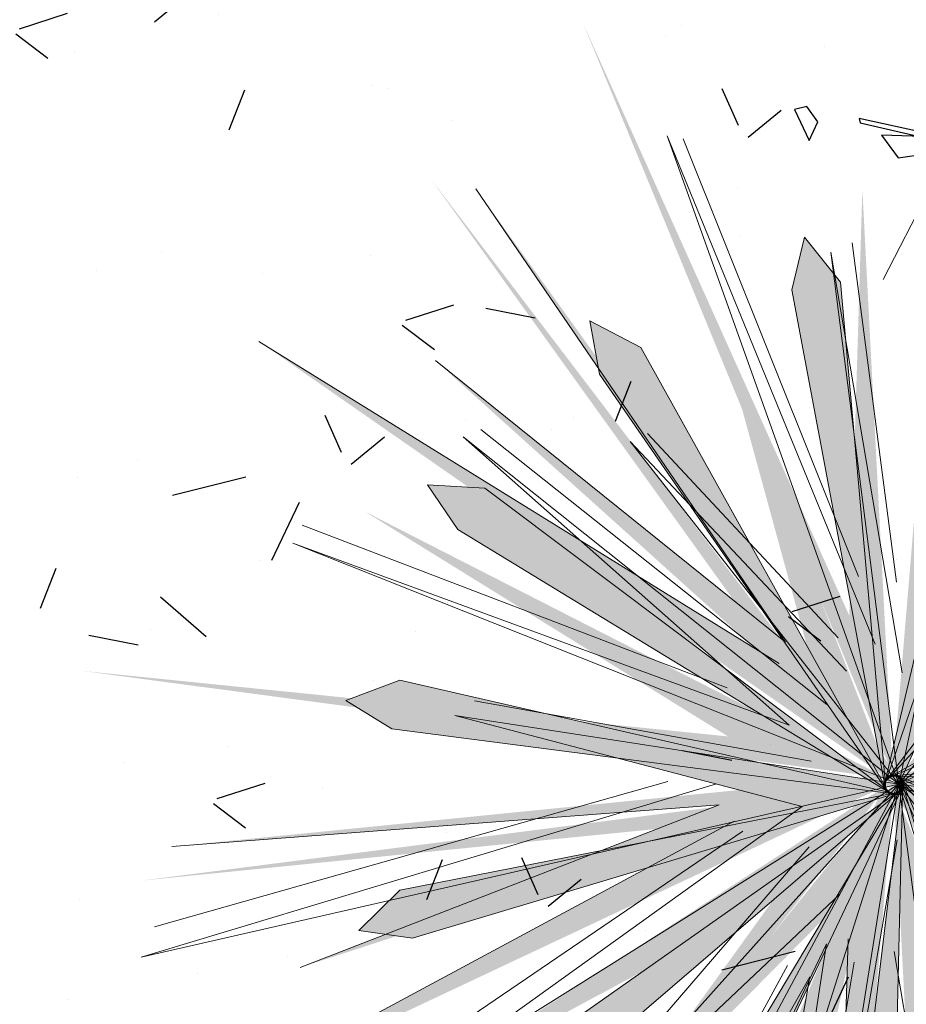
# Model space of a CAD drawing. Units: millimetres. Extents: x 147715 to 147881, y 89084 to 89104.
# Drawn here: x 147877 to 147877, y 89090 to 89091 of the extents above; entities that cross this region are included whole.
import ezdxf

# ---------------------------------------------------------------- set-up
doc = ezdxf.new("R2010")
doc.units = ezdxf.units.MM
doc.header["$LTSCALE"] = 0.045
doc.linetypes.add('HIDDEN', pattern=[9.525, 6.35, -3.175])
doc.layers.add('COLUMN', color=5, linetype='Continuous', lineweight=5)
doc.layers.add('STAIR', color=11, linetype='Continuous', lineweight=15)
doc.layers.add('GREEN', color=7, linetype='Continuous', true_color=0x008a00)
for name, color, linetype in [('line1', 8, 'Continuous'), ('LSTREEDC', 3, 'Continuous'), ('SHRUBS', 7, 'Continuous')]:
    doc.layers.add(name, color=color, linetype=linetype)

# ---------------------------------------------------------------- blocks, each defined once
blk = doc.blocks.new('fountaingrass')
at = {"linetype": 'Continuous', "lineweight": 0}
h = blk.add_hatch(color=256, dxfattribs=at)
h.set_gradient(color1=(48, 134, 40), color2=(114, 210, 106), one_color=1, tint=0.62)
h.paths.add_polyline_path([(0.49183, 0.61552), (0.38764, 0.36914), (0.38954, 0.64355), (0.36895, 0.30094)])
h = blk.add_hatch(color=256, dxfattribs=at)
h.set_gradient(color1=(48, 134, 40), color2=(114, 210, 106), one_color=1, tint=0.62)
h.paths.add_polyline_path([(0.34913, 0.56298), (0.3478, 0.37168), (0.22208, 0.63446), (0.36895, 0.30094)])
h = blk.add_hatch(color=256, dxfattribs=at)
h.set_gradient(color1=(48, 134, 40), color2=(114, 210, 106), one_color=1, tint=0.62)
h.paths.add_polyline_path([(0.37185, 0.29672), (0.49855, 0.59599), (0.39727, 0.37157), (0.42341, 0.57142)])
h = blk.add_hatch(color=256, dxfattribs=at)
h.set_gradient(color1=(48, 134, 40), color2=(114, 210, 106), one_color=1, tint=0.62)
h.paths.add_polyline_path([(0.58864, 0.44786), (0.4223, 0.35336), (0.58702, 0.59362), (0.37162, 0.29967)])
h = blk.add_hatch(color=256, dxfattribs=at)
h.set_gradient(color1=(48, 134, 40), color2=(114, 210, 106), one_color=1, tint=0.62)
h.paths.add_polyline_path([(0.36651, 0.29927), (0.15552, 0.56297), (0.3168, 0.34956), (0.0801, 0.4884)])
h = blk.add_hatch(color=256, dxfattribs=at)
h.set_gradient(color1=(48, 134, 40), color2=(114, 210, 106), one_color=1, tint=0.62)
h.paths.add_polyline_path([(0.37162, 0.29967), (0.17579, 0.55903), (0.31951, 0.35911), (0.1595, 0.48168)])
h = blk.add_hatch(color=256, dxfattribs=at)
h.set_gradient(color1=(134, 129, 40), color2=(210, 205, 106), one_color=1, tint=0.62)
h.paths.add_polyline_path([(0.36482, 0.29687), (0.36482, 0.52603), (0.37488, 0.54814), (0.38695, 0.52536)])
h = blk.add_hatch(color=256, dxfattribs=at)
h.set_gradient(color1=(134, 129, 40), color2=(210, 205, 106), one_color=1, tint=0.62)
h.paths.add_polyline_path([(0.36626, 0.29546), (0.27305, 0.50481), (0.27324, 0.5291), (0.29354, 0.5132)])
h = blk.add_hatch(color=256, dxfattribs=at)
h.set_gradient(color1=(134, 129, 40), color2=(210, 205, 106), one_color=1, tint=0.62)
h.paths.add_polyline_path([(0.36408, 0.29873), (0.45729, 0.50808), (0.47547, 0.52419), (0.47723, 0.49847)])
h = blk.add_hatch(color=256, dxfattribs=at)
h.set_gradient(color1=(48, 134, 40), color2=(114, 210, 106), one_color=1, tint=0.62)
h.paths.add_polyline_path([(0.33831, 0.32702), (0.36941, 0.29505), (0.29212, 0.48119)])
h = blk.add_hatch(color=256, dxfattribs=at)
h.set_gradient(color1=(134, 129, 40), color2=(210, 205, 106), one_color=1, tint=0.62)
h.paths.add_polyline_path([(0.36815, 0.29476), (0.19784, 0.4481), (0.18814, 0.47037), (0.21315, 0.4641)])
h = blk.add_hatch(color=256, dxfattribs=at)
h.set_gradient(color1=(134, 129, 40), color2=(210, 205, 106), one_color=1, tint=0.62)
h.paths.add_polyline_path([(0.36416, 0.30074), (0.53446, 0.45408), (0.55762, 0.4614), (0.54877, 0.43719)])
h = blk.add_hatch(color=256, dxfattribs=at)
h.set_gradient(color1=(48, 134, 40), color2=(114, 210, 106), one_color=1, tint=0.62)
h.paths.add_polyline_path([(0.37888, 0.33924), (0.36674, 0.29633), (0.4893, 0.45633)])
h = blk.add_hatch(color=256, dxfattribs=at)
h.set_gradient(color1=(48, 134, 40), color2=(114, 210, 106), one_color=1, tint=0.62)
h.paths.add_polyline_path([(0.70549, 0.35054), (0.44002, 0.31758), (0.67862, 0.45315), (0.37162, 0.29967)])
h = blk.add_hatch(color=256, dxfattribs=at)
h.set_gradient(color1=(48, 134, 40), color2=(114, 210, 106), one_color=1, tint=0.62)
h.paths.add_polyline_path([(0.12967, 0.41312), (0.29468, 0.31632), (0.00424, 0.33884), (0.36651, 0.29927)])
h = blk.add_hatch(color=256, dxfattribs=at)
h.set_gradient(color1=(134, 129, 40), color2=(210, 205, 106), one_color=1, tint=0.62)
h.paths.add_polyline_path([(0.37015, 0.29489), (0.1522, 0.36571), (0.13428, 0.3821), (0.15968, 0.38654)])
h = blk.add_hatch(color=256, dxfattribs=at)
h.set_gradient(color1=(48, 134, 40), color2=(114, 210, 106), one_color=1, tint=0.62)
h.paths.add_polyline_path([(0.36941, 0.29505), (0.69194, 0.33496), (0.44695, 0.31046), (0.63309, 0.38774)])
h = blk.add_hatch(color=256, dxfattribs=at)
h.set_gradient(color1=(134, 129, 40), color2=(210, 205, 106), one_color=1, tint=0.62)
h.paths.add_polyline_path([(0.36505, 0.30254), (0.583, 0.37336), (0.60714, 0.37063), (0.5892, 0.35211)])
h = blk.add_hatch(color=256, dxfattribs=at)
h.set_gradient(color1=(48, 134, 40), color2=(114, 210, 106), one_color=1, tint=0.62)
h.paths.add_polyline_path([(0.32862, 0.28577), (0.37185, 0.29672), (0.172, 0.32286)])
h = blk.add_hatch(color=256, dxfattribs=at)
h.set_gradient(color1=(48, 134, 40), color2=(114, 210, 106), one_color=1, tint=0.62)
h.paths.add_polyline_path([(0.56636, 0.27313), (0.40974, 0.31022), (0.36651, 0.29927)])
h = blk.add_hatch(color=256, dxfattribs=at)
h.set_gradient(color1=(48, 134, 40), color2=(114, 210, 106), one_color=1, tint=0.62)
h.paths.add_polyline_path([(0.36895, 0.30094), (0.04642, 0.26104), (0.29141, 0.28554), (0.10527, 0.20825)])
h = blk.add_hatch(color=256, dxfattribs=at)
h.set_gradient(color1=(134, 129, 40), color2=(210, 205, 106), one_color=1, tint=0.62)
h.paths.add_polyline_path([(0.37334, 0.30133), (0.32569, 0.07718), (0.31126, 0.05764), (0.30419, 0.08243)])
h = blk.add_hatch(color=256, dxfattribs=at)
h.set_gradient(color1=(134, 129, 40), color2=(210, 205, 106), one_color=1, tint=0.62)
h.paths.add_polyline_path([(0.3666, 0.30383), (0.59451, 0.27987), (0.61545, 0.26756), (0.59153, 0.25794)])
h = blk.add_hatch(color=256, dxfattribs=at)
h.set_gradient(color1=(134, 129, 40), color2=(210, 205, 106), one_color=1, tint=0.62)
h.paths.add_polyline_path([(0.36853, 0.30437), (0.567, 0.18979), (0.58112, 0.17002), (0.55535, 0.17096)])
h = blk.add_hatch(color=256, dxfattribs=at)
h.set_gradient(color1=(48, 134, 40), color2=(114, 210, 106), one_color=1, tint=0.62)
h.paths.add_polyline_path([(0.40005, 0.26898), (0.36895, 0.30094), (0.44624, 0.1148)])
h = blk.add_hatch(color=256, dxfattribs=at)
h.set_gradient(color1=(134, 129, 40), color2=(210, 205, 106), one_color=1, tint=0.62)
h.paths.add_polyline_path([(0.37052, 0.30408), (0.50522, 0.11868), (0.51008, 0.09488), (0.48693, 0.10622)])
h = blk.add_hatch(color=256, dxfattribs=at)
h.set_gradient(color1=(134, 129, 40), color2=(210, 205, 106), one_color=1, tint=0.62)
h.paths.add_polyline_path([(0.37222, 0.303), (0.41987, 0.07885), (0.41463, 0.05513), (0.39809, 0.0749)])
h = blk.add_hatch(color=256, dxfattribs=at)
h.set_gradient(color1=(48, 134, 40), color2=(114, 210, 106), one_color=1, tint=0.62)
h.paths.add_polyline_path([(0.03287, 0.24545), (0.29834, 0.27842), (0.05974, 0.14285), (0.36674, 0.29633)])
h = blk.add_hatch(color=256, dxfattribs=at)
h.set_gradient(color1=(134, 129, 40), color2=(210, 205, 106), one_color=1, tint=0.62)
h.paths.add_polyline_path([(0.37193, 0.29583), (0.14402, 0.27187), (0.12098, 0.27956), (0.14238, 0.29394)])
h = blk.add_hatch(color=256, dxfattribs=at)
h.set_gradient(color1=(48, 134, 40), color2=(114, 210, 106), one_color=1, tint=0.62)
h.paths.add_polyline_path([(0.14972, 0.14814), (0.31606, 0.24264), (0.15134, 0.00237), (0.36674, 0.29633)])
h = blk.add_hatch(color=256, dxfattribs=at)
h.set_gradient(color1=(134, 129, 40), color2=(210, 205, 106), one_color=1, tint=0.62)
h.paths.add_polyline_path([(0.37318, 0.2974), (0.17472, 0.18282), (0.15054, 0.18047), (0.16423, 0.20232)])
h = blk.add_hatch(color=256, dxfattribs=at)
h.set_gradient(color1=(134, 129, 40), color2=(210, 205, 106), one_color=1, tint=0.62)
h.paths.add_polyline_path([(0.37367, 0.29935), (0.23898, 0.11395), (0.21784, 0.10197), (0.22147, 0.1275)])
h = blk.add_hatch(color=256, dxfattribs=at)
h.set_gradient(color1=(48, 134, 40), color2=(114, 210, 106), one_color=1, tint=0.62)
h.paths.add_polyline_path([(0.36651, 0.29927), (0.23981, 0), (0.34109, 0.22442), (0.31495, 0.02457)])
h = blk.add_hatch(color=256, dxfattribs=at)
h.set_gradient(color1=(48, 134, 40), color2=(114, 210, 106), one_color=1, tint=0.62)
h.paths.add_polyline_path([(0.35948, 0.25676), (0.37162, 0.29967), (0.24906, 0.13966)])
h = blk.add_hatch(color=256, dxfattribs=at)
h.set_gradient(color1=(48, 134, 40), color2=(114, 210, 106), one_color=1, tint=0.62)
h.paths.add_polyline_path([(0.36674, 0.29633), (0.56257, 0.03696), (0.41885, 0.23688), (0.57886, 0.11432)])
h = blk.add_hatch(color=256, dxfattribs=at)
h.set_gradient(color1=(48, 134, 40), color2=(114, 210, 106), one_color=1, tint=0.62)
h.paths.add_polyline_path([(0.58284, 0.03302), (0.42156, 0.24644), (0.65826, 0.10759), (0.37185, 0.29672)])
h = blk.add_hatch(color=256, dxfattribs=at)
h.set_gradient(color1=(48, 134, 40), color2=(114, 210, 106), one_color=1, tint=0.62)
h.paths.add_polyline_path([(0.60869, 0.18287), (0.44368, 0.27967), (0.73411, 0.25715), (0.37185, 0.29672)])
h = blk.add_hatch(color=256, dxfattribs=at)
h.set_gradient(color1=(48, 134, 40), color2=(114, 210, 106), one_color=1, tint=0.62)
h.paths.add_polyline_path([(0.24653, -0.01953), (0.35072, 0.22686), (0.34882, -0.04756), (0.36941, 0.29505)])
h = blk.add_hatch(color=256, dxfattribs=at)
h.set_gradient(color1=(48, 134, 40), color2=(114, 210, 106), one_color=1, tint=0.62)
h.paths.add_polyline_path([(0.38923, 0.03301), (0.39056, 0.22431), (0.51628, -0.03847), (0.36941, 0.29505)])
at = {"color": 40, "linetype": 'Continuous', "lineweight": 0, "flags": 128}
for points in [[(0.36482, 0.29687), (0.36482, 0.52603), (0.37488, 0.54814), (0.38695, 0.52536)], [(0.36626, 0.29546), (0.27305, 0.50481), (0.27324, 0.5291), (0.29354, 0.5132)], [(0.36408, 0.29873), (0.45729, 0.50808), (0.47547, 0.52419), (0.47723, 0.49847)], [(0.36815, 0.29476), (0.19784, 0.4481), (0.18814, 0.47037), (0.21315, 0.4641)], [(0.36416, 0.30074), (0.53446, 0.45408), (0.55762, 0.4614), (0.54877, 0.43719)], [(0.37015, 0.29489), (0.1522, 0.36571), (0.13428, 0.3821), (0.15968, 0.38654)], [(0.36505, 0.30254), (0.583, 0.37336), (0.60714, 0.37063), (0.5892, 0.35211)], [(0.37334, 0.30133), (0.32569, 0.07718), (0.31126, 0.05764), (0.30419, 0.08243)], [(0.3666, 0.30383), (0.59451, 0.27987), (0.61545, 0.26756), (0.59153, 0.25794)], [(0.36853, 0.30437), (0.567, 0.18979), (0.58112, 0.17002), (0.55535, 0.17096)], [(0.37052, 0.30408), (0.50522, 0.11868), (0.51008, 0.09488), (0.48693, 0.10622)], [(0.37222, 0.303), (0.41987, 0.07885), (0.41463, 0.05513), (0.39809, 0.0749)], [(0.37193, 0.29583), (0.14402, 0.27187), (0.12098, 0.27956), (0.14238, 0.29394)], [(0.37318, 0.2974), (0.17472, 0.18282), (0.15054, 0.18047), (0.16423, 0.20232)], [(0.37367, 0.29935), (0.23898, 0.11395), (0.21784, 0.10197), (0.22147, 0.1275)]]:
    blk.add_lwpolyline(points, close=True, dxfattribs=at)
at = {"layer": 'SHRUBS', "color": 66, "lineweight": 0}
for p, q in [((0.30623, 0.68711), (0.36694, 0.37427)), ((0.36651, 0.29927), (0.30623, 0.68711)), ((0.38764, 0.36914), (0.38954, 0.64355)), ((0.36651, 0.29927), (0.51822, 0.5984)), ((0.49855, 0.59599), (0.39727, 0.37157)), ((0.51822, 0.5984), (0.40451, 0.38655)), ((0.36651, 0.29927), (0.40565, 0.58655)), ((0.40565, 0.58655), (0.36666, 0.32427)), ((0.39727, 0.37157), (0.42341, 0.57142)), ((0.36651, 0.29927), (0.15552, 0.56297)), ((0.36651, 0.29927), (0.28052, 0.56226)), ((0.36651, 0.29927), (0.26766, 0.49983)), ((0.36651, 0.29927), (0.0801, 0.4884)), ((0.36651, 0.29927), (0.41751, 0.47398)), ((0.41751, 0.47398), (0.40451, 0.38655)), ((0.36651, 0.29927), (0.50493, 0.46098)), ((0.50493, 0.46098), (0.3918, 0.34913)), ((0.44002, 0.31758), (0.67862, 0.45315)), ((0.36651, 0.29927), (0.59236, 0.44798)), ((0.59236, 0.44798), (0.40974, 0.31022)), ((0.36651, 0.29927), (0.12967, 0.41312)), ((0.36651, 0.29927), (0.7045, 0.38484)), ((0.44695, 0.31046), (0.63309, 0.38774)), ((0.7045, 0.38484), (0.44834, 0.30108)), ((0.36651, 0.29927), (0.00424, 0.33884)), ((0.69194, 0.33496), (0.44695, 0.31046)), ((0.56636, 0.27313), (0.40974, 0.31022)), ((0.36651, 0.29927), (0.05367, 0.23856)), ((0.36651, 0.29927), (0.10324, 0.16328)), ((0.36651, 0.29927), (0.12796, 0.11314)), ((0.36651, 0.29927), (0.21538, 0.10014)), ((0.36651, 0.29927), (0.23981, 0)), ((0.36651, 0.29927), (0.31495, 0.02457)), ((0.36651, 0.29927), (0.40266, 0.06157)), ((0.36651, 0.29927), (0.49065, 0.14857)), ((0.36651, 0.29927), (0.56565, 0.14814)), ((0.36651, 0.29927), (0.56636, 0.27313)), ((0.36651, 0.29927), (0.64093, 0.19771)), ((0.36651, 0.29927), (0.47737, 0.01114)), ((0.41637, 0.27399), (0.64093, 0.19771)), ((0.56565, 0.14814), (0.41637, 0.27399)), ((0.40266, 0.06157), (0.36623, 0.24928)), ((0.49065, 0.14857), (0.39123, 0.24913)), ((0.42156, 0.24644), (0.65826, 0.10759)), ((0.47737, 0.01114), (0.37866, 0.2367)), ((0.41885, 0.23688), (0.57886, 0.11432)), ((0.56257, 0.03696), (0.41885, 0.23688))]:
    blk.add_line(p, q, dxfattribs=at)
at = {"layer": 'SHRUBS', "color": 66, "linetype": 'ByBlock', "lineweight": 0}
for p, q in [((0.51935, 0.58452), (0.41462, 0.38169)), ((0.41249, 0.57384), (0.3847, 0.37956)), ((0.50439, 0.44788), (0.40607, 0.32832)), ((0.59415, 0.43507), (0.43599, 0.32191)), ((0.69887, 0.37102), (0.47019, 0.30056)), ((0.40607, 0.28989), (0.55782, 0.2664)), ((0.39966, 0.26427), (0.55782, 0.14471)), ((0.44454, 0.25786), (0.63689, 0.18954)), ((0.39539, 0.23438), (0.48301, 0.14471)), ((0.39325, 0.05717), (0.36974, 0.20876)), ((0.38684, 0.20662), (0.47019, 0.01234))]:
    blk.add_line(p, q, dxfattribs=at)
blk = doc.blocks.new('A$C0915543D')
at = {"linetype": 'Continuous', "lineweight": 0, "xscale": 1.451701440023024, "yscale": 1.451701440023024, "zscale": 1.451701440023024, "rotation": 90}
blk.add_blockref('fountaingrass', (-1.86529, -1.54439), dxfattribs=at)
blk = doc.blocks.new('A3E24E')
at = {"color": 72, "linetype": 'Continuous'}
for points in [[(-0.16854, 0.36902, 0.67768), (-0.15066, 0.38929, 0.66471), (-0.14807, 0.37321, 0.66564), (-0.15978, 0.36402, 0.67353)], [(-0.0575, 0.3595, 0.5071), (-0.09679, 0.36948, 0.50182), (-0.07925, 0.38298, 0.49953), (-0.05852, 0.37385, 0.50331)]]:
    blk.add_3dface(points, dxfattribs=at)
at = {"color": 34, "linetype": 'Continuous'}
blk.add_3dface([(0.03368, 0.35179, 0.59948), (-0.11748, 0.36174, 0.65187), (-0.11576, 0.36471, 0.65359), (0.04458, 0.35619, 0.59954)], dxfattribs=at)
blk = doc.blocks.new('FSD432')
at = {"layer": 'GREEN', "linetype": 'HIDDEN', "ltscale": 0.25}
h = blk.add_hatch(dxfattribs=at)
h.set_pattern_fill('AR-CONC', color=50, scale=0.002, angle=328)
h.set_pattern_definition([(18, (-12.7587, 0), (0.2921098664, -0.2201205538), [0.0381, -0.4191]), (323, (-12.7587, 0), (0.1427131728, 0.3614031236), [0.03048, -0.33528116834]), (68.4514447, (-12.73436, -0.01834), (0.4348230302, 0.14128255714), [0.0323800176, -0.3561804892]), (14.1842, (-12.70486, 0.08616), (0.4152180501, -0.3586078441), [0.05715, -0.62865]), (64.6355576, (-12.67026, 0.0563), (0.6648919876, 0.1680484597), [0.0485700463, -0.5342712163]), (319.18415117, (-12.70486, 0.08616), (0.6648919876, 0.1680484597), [0.0457199341, -0.5029194638]), (349, (-12.67524, 0.0377), (0.14876799457, -0.3341383866), [0.0381, -0.4191]), (294, (-12.67524, 0.0377), (0.3000316879, 0.2469003372), [0.03048, -0.33528]), (39.451445, (-12.66284, 0.00986), (0.44879968294, -0.0872380474), [0.0323800176, -0.3561798752]), (5.5, (-12.7587, 0), (0.09485325619, 0.14014005875), [0, -0.331216, 0, -0.34036, 0, -0.33655]), (335.5, (-12.7587, 0), (0.21950780815, 0.0990978387), [0, -0.194056, 0, -0.323596, 0, -0.12827]), (295.5, (-12.85477, 0.06003), (0.22390314857, -0.15342063773), [0, -0.127, 0, -0.39624, 0, -0.52578]), (285.5, (-12.89785, 0.08695), (0.27818931536, -0.113867239), [0, -0.1651, 0, -0.263144, 0, -0.37338])])
h.paths.add_polyline_path([(147874.55249, 89085.19187), (147878.05249, 89085.19187), (147878.05249, 89091.99187), (147874.55249, 89091.99187)])
at = {"layer": 'STAIR', "color": 251, "linetype": 'HIDDEN', "ltscale": 5}
blk.add_line((147878.05249, 89091.98687), (147874.55249, 89085.19187), dxfattribs=at)
at = {"layer": 'line1', "color": 1, "xscale": 1.160951181270592, "yscale": 1.160951181270592, "zscale": 1.160951181270592, "rotation": 88.64574492428285}
blk.add_blockref('A$C0915543D', (147876.29844, 89093.03234), dxfattribs=at)
at = {"layer": 'LSTREEDC', "xscale": -0.9552841939644723, "yscale": 0.9552841939644724, "zscale": 1.432926290944105, "rotation": 163.9010694317393}
blk.add_blockref('A3E24E', (147877.58375, 89091.13924, -0.79154), dxfattribs=at)

msp = doc.modelspace()

# ---------------------------------------------------------------- block references
at = {"layer": 'COLUMN'}
msp.add_blockref('FSD432', (0, 0), dxfattribs=at)

doc.saveas('drawing.dxf')
